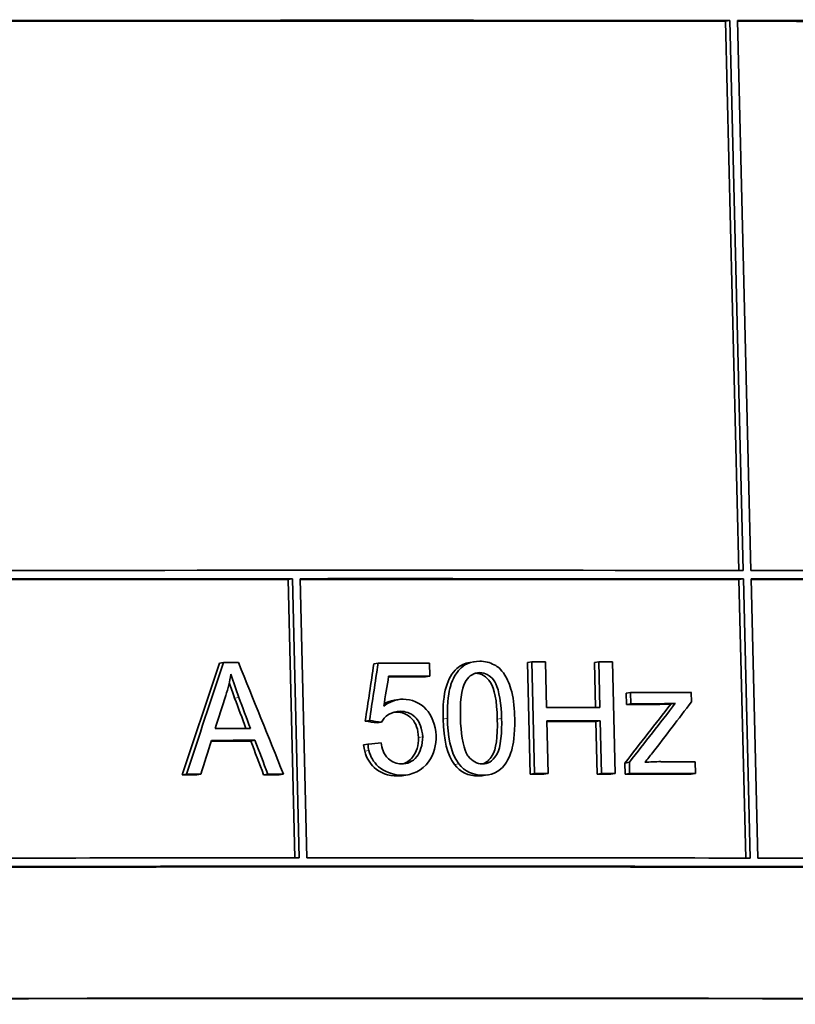
# Model space of a CAD drawing. Units: millimetres. Extents: x 701 to 1558, y -556 to 2423.
# Drawn here: x 1262 to 1275, y 864 to 882 of the extents above; entities that cross this region are included whole.
import ezdxf

# ---------------------------------------------------------------- set-up
doc = ezdxf.new("R2010")
doc.units = ezdxf.units.MM
doc.layers.add('Widoczne (ISO)', color=1, linetype='Continuous', lineweight=35)
doc.layers.add('Widoczne wąskie (ISO)', color=3, linetype='Continuous', lineweight=9)

msp = doc.modelspace()

# ---------------------------------------------------------------- linework, layer by layer
at = {"layer": 'Widoczne (ISO)'}
for p, q in [((1274.153, 881.596), (1274.233, 881.609)), ((1274.391, 871.778), (1274.153, 881.596)), ((1274.233, 881.609), (1274.471, 871.778)), ((1274.609, 871.778), (1274.371, 881.609)), ((1266.336, 871.62), (1266.412, 871.632)), ((1266.456, 866.642), (1266.336, 871.62)), ((1266.412, 871.632), (1266.533, 866.642)), ((1266.671, 866.642), (1266.55, 871.632)), ((1274.395, 871.616), (1274.475, 871.629)), ((1274.516, 866.639), (1274.395, 871.616)), ((1274.475, 871.629), (1274.596, 866.639)), ((1274.734, 866.638), (1274.613, 871.628)), ((1265.106, 870.122), (1265.181, 870.135)), ((1267.868, 870.11), (1267.944, 870.123)), ((1268.868, 869.888), (1268.863, 870.123)), ((1269.584, 870.136), (1269.661, 870.148)), ((1270.615, 870.135), (1270.693, 870.148)), ((1270.663, 868.139), (1270.615, 870.135)), ((1270.693, 870.148), (1270.741, 868.152)), ((1270.957, 869.328), (1270.937, 870.148)), ((1271.813, 870.135), (1271.891, 870.147)), ((1271.832, 869.327), (1271.813, 870.135)), ((1271.891, 870.147), (1271.911, 869.327)), ((1272.184, 868.151), (1272.135, 870.147)), ((1268.791, 869.876), (1268.868, 869.888)), ((1272.378, 869.585), (1272.457, 869.598)), ((1272.383, 869.386), (1272.378, 869.585)), ((1272.457, 869.598), (1272.462, 869.398)), ((1273.548, 869.434), (1273.544, 869.596)), ((1268.229, 869.458), (1268.306, 869.471)), ((1272.383, 869.386), (1272.462, 869.398)), ((1273.178, 869.392), (1273.257, 869.405)), ((1267.714, 869.085), (1267.79, 869.097)), ((1267.927, 869.054), (1268.004, 869.067)), ((1270.985, 868.152), (1270.963, 869.092)), ((1271.838, 869.079), (1271.917, 869.091)), ((1271.861, 868.139), (1271.838, 869.079)), ((1271.917, 869.091), (1271.94, 868.151)), ((1265.668, 868.73), (1265.743, 868.743)), ((1267.683, 868.663), (1267.76, 868.676)), ((1273.619, 868.15), (1273.614, 868.361)), ((1272.358, 868.337), (1272.437, 868.35)), ((1272.363, 868.138), (1272.358, 868.337)), ((1272.437, 868.35), (1272.441, 868.151)), ((1264.442, 868.126), (1264.517, 868.138)), ((1264.702, 868.126), (1264.777, 868.138)), ((1265.897, 868.126), (1265.973, 868.139)), ((1266.177, 868.127), (1266.252, 868.139)), ((1268.48, 868.128), (1268.403, 868.115)), ((1269.908, 868.126), (1269.83, 868.114)), ((1270.663, 868.139), (1270.741, 868.152)), ((1270.907, 868.139), (1270.985, 868.152)), ((1271.861, 868.139), (1271.94, 868.151)), ((1272.105, 868.138), (1272.184, 868.151)), ((1272.363, 868.138), (1272.441, 868.151)), ((1273.54, 868.137), (1273.619, 868.15))]:
    msp.add_line(p, q, dxfattribs=at)
for centre, major_axis, start_param, end_param in [((1121.817, 857.581), (381.188, 9.241), 1.158039, 1.262633), ((1121.817, 857.581), (-380.988, -9.236), 4.299632, 4.404058), ((1121.817, 857.581), (381.188, 9.241), 1.125231, 1.157646), ((1121.817, 857.581), (-380.988, -9.236), 4.266824, 4.299008), ((1122.056, 847.751), (-381.188, -9.241), 4.299632, 4.404225), ((1122.056, 847.751), (-381.188, -9.241), 4.266824, 4.299238), ((1122.059, 847.601), (381.188, 9.241), 1.181005, 1.203578), ((1122.059, 847.601), (-380.988, -9.236), 4.322598, 4.344968), ((1122.059, 847.601), (381.188, 9.241), 1.158039, 1.180612), ((1122.059, 847.601), (-380.988, -9.236), 4.299632, 4.321988), ((1122.059, 847.601), (381.188, 9.241), 1.131793, 1.157646), ((1122.059, 847.601), (-380.988, -9.236), 4.273385, 4.299008), ((1122.096, 846.104), (-381.188, -9.241), 4.325434, 4.326186), ((1122.096, 846.091), (-381.188, -9.241), 4.315745, 4.318353), ((1122.095, 846.117), (-381.188, -9.241), 4.309839, 4.310535), ((1122.095, 846.117), (-381.188, -9.241), 4.306422, 4.307118), ((1122.102, 845.857), (-380.988, -9.236), 4.315745, 4.317625), ((1122.102, 845.857), (381.188, 9.241), 1.174152, 1.176245), ((1122.109, 845.568), (-381.188, -9.241), 4.302437, 4.305542), ((1122.115, 845.297), (-381.188, -9.241), 4.307118, 4.309839), ((1122.114, 845.368), (-380.988, -9.236), 4.303998, 4.305542), ((1122.114, 845.368), (381.188, 9.241), 1.162405, 1.163949), ((1122.121, 845.061), (381.188, 9.241), 1.165526, 1.168246), ((1122.121, 845.061), (-380.988, -9.236), 4.307118, 4.309616), ((1122.124, 844.926), (-381.188, -9.241), 4.324905, 4.32669), ((1122.129, 844.712), (-380.988, -9.236), 4.324689, 4.326689), ((1122.129, 844.712), (381.188, 9.241), 1.183097, 1.185297), ((1122.139, 844.332), (-381.188, -9.241), 4.302321, 4.304078), ((1122.144, 844.108), (-380.988, -9.236), 4.327466, 4.328202), ((1122.144, 844.108), (381.188, 9.241), 1.185873, 1.18661), ((1122.144, 844.108), (-380.988, -9.236), 4.323289, 4.324081), ((1122.144, 844.108), (381.188, 9.241), 1.181696, 1.182489), ((1122.144, 844.121), (-380.988, -9.236), 4.309839, 4.310535), ((1122.144, 844.121), (381.188, 9.241), 1.168246, 1.168943), ((1122.144, 844.121), (-380.988, -9.236), 4.306422, 4.307118), ((1122.144, 844.121), (381.188, 9.241), 1.16483, 1.165526), ((1122.144, 844.121), (-380.988, -9.236), 4.302321, 4.305686), ((1122.144, 844.121), (381.188, 9.241), 1.160729, 1.164093), ((1122.18, 842.611), (-381.188, -9.241), 4.322598, 4.34517), ((1122.18, 842.611), (-381.188, -9.241), 4.299632, 4.322204), ((1122.18, 842.611), (-381.188, -9.241), 4.273385, 4.299238), ((1122.184, 842.461), (-380.988, -9.236), 4.233228, 4.404619), ((1122.184, 842.461), (381.188, 9.241), 1.091635, 1.263026), ((1122.241, 840.116), (380.888, 9.234), 1.085467, 1.269194), ((1122.241, 840.116), (380.988, 9.236), 1.085467, 1.269194)]:
    msp.add_ellipse(centre, major_axis=major_axis, ratio=0.058197, start_param=start_param, end_param=end_param, dxfattribs=at)
for points in [[(1264.442, 868.126), (1264.664, 868.791), (1264.885, 869.457), (1265.106, 870.122)], [(1265.181, 870.135), (1264.96, 869.469), (1264.738, 868.804), (1264.517, 868.138)], [(1266.252, 868.139), (1265.984, 868.804), (1265.715, 869.47), (1265.447, 870.135)], [(1267.944, 870.123), (1267.893, 869.781), (1267.842, 869.439), (1267.79, 869.097)], [(1267.714, 869.085), (1267.765, 869.426), (1267.817, 869.768), (1267.868, 870.11)], [(1269.517, 869.811), (1269.572, 869.898), (1269.664, 869.954), (1269.763, 869.954)], [(1269.685, 869.941), (1269.682, 869.941), (1269.679, 869.941), (1269.675, 869.941)], [(1265.222, 869.543), (1265.261, 869.668), (1265.292, 869.795), (1265.313, 869.925)], [(1265.378, 869.498), (1265.341, 869.6), (1265.309, 869.69), (1265.283, 869.769)], [(1265.313, 869.925), (1265.353, 869.787), (1265.404, 869.645), (1265.453, 869.511)], [(1268.045, 869.353), (1268.074, 869.531), (1268.103, 869.71), (1268.132, 869.888)], [(1269.417, 869.137), (1269.41, 869.406), (1269.416, 869.645), (1269.517, 869.811)], [(1265.032, 868.957), (1265.095, 869.152), (1265.159, 869.348), (1265.222, 869.543)], [(1265.582, 868.957), (1265.514, 869.138), (1265.446, 869.318), (1265.378, 869.498)], [(1265.453, 869.511), (1265.523, 869.327), (1265.592, 869.142), (1265.662, 868.957)], [(1268.391, 869.478), (1268.266, 869.478), (1268.146, 869.43), (1268.045, 869.353)], [(1268.052, 869.395), (1268.109, 869.427), (1268.168, 869.448), (1268.229, 869.458)], [(1272.849, 868.517), (1273.082, 868.823), (1273.315, 869.128), (1273.548, 869.434)], [(1268.259, 869.249), (1268.25, 869.249), (1268.241, 869.249), (1268.232, 869.248)], [(1272.358, 868.337), (1272.631, 868.689), (1272.905, 869.041), (1273.178, 869.392)], [(1273.257, 869.405), (1272.984, 869.053), (1272.71, 868.702), (1272.437, 868.35)], [(1273.178, 869.392), (1273.082, 869.388), (1272.997, 869.385), (1272.923, 869.385)], [(1273.002, 869.398), (1273.087, 869.398), (1273.173, 869.401), (1273.257, 869.405)], [(1267.927, 869.054), (1267.856, 869.064), (1267.785, 869.074), (1267.714, 869.085)], [(1267.79, 869.097), (1267.861, 869.087), (1267.933, 869.077), (1268.004, 869.067)], [(1269.309, 868.312), (1269.183, 868.479), (1269.115, 868.75), (1269.106, 869.124)], [(1269.183, 869.137), (1269.191, 868.834), (1269.228, 868.535), (1269.386, 868.324)], [(1264.777, 868.138), (1264.84, 868.34), (1264.903, 868.541), (1264.966, 868.742)], [(1265.897, 868.126), (1265.821, 868.328), (1265.745, 868.529), (1265.668, 868.73)], [(1265.743, 868.743), (1265.82, 868.542), (1265.896, 868.34), (1265.973, 868.139)], [(1268.846, 868.361), (1268.941, 868.494), (1268.985, 868.661), (1268.981, 868.831)], [(1267.705, 868.547), (1267.695, 868.583), (1267.688, 868.622), (1267.683, 868.663)], [(1267.779, 868.677), (1267.772, 868.677), (1267.766, 868.676), (1267.76, 868.676)], [(1267.76, 868.676), (1267.764, 868.636), (1267.771, 868.597), (1267.781, 868.559)], [(1267.997, 868.697), (1267.924, 868.691), (1267.851, 868.684), (1267.779, 868.677)], [(1268.368, 868.119), (1268.554, 868.119), (1268.735, 868.204), (1268.846, 868.361)], [(1272.714, 868.35), (1272.759, 868.406), (1272.804, 868.461), (1272.849, 868.517)], [(1273, 868.362), (1272.904, 868.362), (1272.809, 868.357), (1272.714, 868.35)], [(1269.733, 868.106), (1269.555, 868.106), (1269.413, 868.175), (1269.309, 868.312)], [(1269.386, 868.324), (1269.489, 868.189), (1269.65, 868.119), (1269.81, 868.119)], [(1268.403, 868.115), (1268.367, 868.109), (1268.33, 868.106), (1268.291, 868.106)], [(1269.83, 868.114), (1269.799, 868.109), (1269.767, 868.106), (1269.733, 868.106)]]:
    msp.add_open_spline(points, degree=3, dxfattribs=at)
for points, knots in [([(1269.106, 869.124), (1269.101, 869.36), (1269.118, 869.551), (1269.16, 869.695), (1269.201, 869.839), (1269.265, 869.949), (1269.352, 870.027), (1269.416, 870.085), (1269.493, 870.121), (1269.584, 870.136)], [0, 0, 0, 0, 1, 1, 1, 2, 2, 2, 2.742666, 2.742666, 2.742666, 2.742666]), ([(1269.761, 870.156), (1269.687, 870.156), (1269.613, 870.144), (1269.546, 870.115), (1269.515, 870.101), (1269.482, 870.087), (1269.429, 870.04), (1269.365, 869.982), (1269.296, 869.878), (1269.258, 869.772), (1269.25, 869.751), (1269.244, 869.73), (1269.237, 869.707), (1269.21, 869.614), (1269.176, 869.445), (1269.183, 869.137)], [-0.5378926, -0.5378926, -0.5378926, -0.5378926, -0.3296564, -0.3296564, -0.3296564, -0.2324258, -0.2324258, -0.2324258, -0.1158203, -0.1158203, -0.1158203, -0.0927346, -0.0927346, -0.0927346, 0, 0, 0, 0]), ([(1270.386, 869.136), (1270.382, 869.287), (1270.37, 869.466), (1270.333, 869.608), (1270.299, 869.737), (1270.252, 869.839), (1270.212, 869.905), (1270.134, 870.031), (1270.088, 870.054), (1270.022, 870.091), (1269.942, 870.137), (1269.851, 870.156), (1269.761, 870.156)], [-0.07939434, -0.07939434, -0.07939434, -0.07939434, -0.06572566, -0.06572566, -0.06572566, -0.05328225, -0.05328225, -0.05328225, -0.02940141, -0.02940141, -0.02940141, 0, 0, 0, 0]), ([(1270.075, 869.124), (1270.067, 869.452), (1270.026, 869.671), (1269.953, 869.779), (1269.879, 869.887), (1269.79, 869.941), (1269.685, 869.941)], [0, 0, 0, 0, 1, 1, 1, 2, 2, 2, 2]), ([(1269.763, 869.954), (1269.856, 869.953), (1269.945, 869.901), (1270.006, 869.824), (1270.014, 869.814), (1270.022, 869.804), (1270.03, 869.791), (1270.082, 869.716), (1270.138, 869.473), (1270.149, 869.229), (1270.151, 869.198), (1270.152, 869.167), (1270.152, 869.136)], [-0.1836988, -0.1836988, -0.1836988, -0.1836988, -0.0932969, -0.0932969, -0.0932969, -0.0813785, -0.0813785, -0.0813785, -0.0092429, -0.0092429, -0.0092429, 0, 0, 0, 0]), ([(1268.981, 868.831), (1268.977, 869.015), (1268.891, 869.204), (1268.804, 869.296), (1268.689, 869.418), (1268.544, 869.478), (1268.391, 869.478)], [-0.08728226, -0.08728226, -0.08728226, -0.08728226, -0.04960348, -0.04960348, -0.04960348, 0, 0, 0, 0]), ([(1268.004, 869.067), (1268.034, 869.12), (1268.062, 869.159), (1268.139, 869.208), (1268.193, 869.241), (1268.266, 869.262), (1268.336, 869.262)], [-0.05553641, -0.05553641, -0.05553641, -0.05553641, -0.0227943, -0.0227943, -0.0227943, 0, 0, 0, 0]), ([(1268.664, 868.796), (1268.661, 868.936), (1268.622, 869.046), (1268.548, 869.127), (1268.474, 869.208), (1268.377, 869.249), (1268.259, 869.249)], [0, 0, 0, 0, 1, 1, 1, 2, 2, 2, 2]), ([(1268.336, 869.262), (1268.431, 869.262), (1268.527, 869.231), (1268.6, 869.165), (1268.608, 869.157), (1268.616, 869.149), (1268.625, 869.14), (1268.675, 869.085), (1268.738, 868.943), (1268.741, 868.808)], [-0.1029437, -0.1029437, -0.1029437, -0.1029437, -0.0469417, -0.0469417, -0.0469417, -0.0404095, -0.0404095, -0.0404095, 0, 0, 0, 0]), ([(1269.805, 868.32), (1269.712, 868.32), (1269.623, 868.373), (1269.562, 868.451), (1269.554, 868.46), (1269.547, 868.47), (1269.539, 868.482), (1269.487, 868.558), (1269.432, 868.801), (1269.42, 869.044), (1269.419, 869.075), (1269.418, 869.106), (1269.417, 869.137)], [-0.1825561, -0.1825561, -0.1825561, -0.1825561, -0.0924825, -0.0924825, -0.0924825, -0.0813346, -0.0813346, -0.0813346, -0.0091622, -0.0091622, -0.0091622, 0, 0, 0, 0]), ([(1270.152, 869.136), (1270.158, 868.908), (1270.145, 868.614), (1270.062, 868.482), (1269.984, 868.358), (1269.906, 868.32), (1269.805, 868.32)], [-0.06756279, -0.06756279, -0.06756279, -0.06756279, -0.03282546, -0.03282546, -0.03282546, 0, 0, 0, 0]), ([(1269.81, 868.119), (1269.882, 868.119), (1269.954, 868.13), (1270.02, 868.158), (1270.052, 868.172), (1270.085, 868.185), (1270.141, 868.236), (1270.206, 868.294), (1270.276, 868.402), (1270.314, 868.51), (1270.321, 868.529), (1270.327, 868.548), (1270.333, 868.569), (1270.36, 868.665), (1270.393, 868.833), (1270.386, 869.136)], [-0.5220127, -0.5220127, -0.5220127, -0.5220127, -0.3234878, -0.3234878, -0.3234878, -0.2249889, -0.2249889, -0.2249889, -0.1110555, -0.1110555, -0.1110555, -0.0910426, -0.0910426, -0.0910426, 0, 0, 0, 0]), ([(1269.81, 868.32), (1269.877, 868.341), (1269.935, 868.391), (1269.984, 868.47), (1270.053, 868.578), (1270.083, 868.796), (1270.075, 869.124)], [0.278957, 0.278957, 0.278957, 0.278957, 1, 1, 1, 2, 2, 2, 2]), ([(1268.741, 868.808), (1268.744, 868.67), (1268.692, 868.521), (1268.637, 868.454), (1268.556, 868.355), (1268.467, 868.32), (1268.361, 868.32)], [-0.05761031, -0.05761031, -0.05761031, -0.05761031, -0.0341485, -0.0341485, -0.0341485, 0, 0, 0, 0]), ([(1268.383, 868.32), (1268.451, 868.34), (1268.51, 868.38), (1268.56, 868.441), (1268.633, 868.53), (1268.668, 868.648), (1268.664, 868.796)], [0.31414, 0.31414, 0.31414, 0.31414, 1, 1, 1, 2, 2, 2, 2]), ([(1268.291, 868.106), (1268.123, 868.106), (1267.984, 868.157), (1267.875, 868.259), (1267.793, 868.335), (1267.736, 868.431), (1267.705, 868.547)], [0, 0, 0, 0, 1, 1, 1, 1.757419, 1.757419, 1.757419, 1.757419]), ([(1267.781, 868.559), (1267.811, 868.45), (1267.855, 868.361), (1267.952, 868.271), (1268.031, 868.197), (1268.205, 868.119), (1268.368, 868.119)], [-0.1166587, -0.1166587, -0.1166587, -0.1166587, -0.0526977, -0.0526977, -0.0526977, 0, 0, 0, 0]), ([(1268.361, 868.32), (1268.276, 868.32), (1268.187, 868.356), (1268.127, 868.414), (1268.032, 868.505), (1268.014, 868.598), (1267.997, 868.697)], [-0.04940578, -0.04940578, -0.04940578, -0.04940578, -0.03013353, -0.03013353, -0.03013353, 0, 0, 0, 0])]:
    msp.add_open_spline(points, degree=3, knots=knots, dxfattribs=at)
at = {"layer": 'Widoczne wąskie (ISO)'}
for p, q in [((1269.685, 869.941), (1269.763, 869.954)), ((1265.378, 869.498), (1265.453, 869.511)), ((1268.259, 869.249), (1268.336, 869.262)), ((1272.923, 869.385), (1273.002, 869.398)), ((1269.106, 869.124), (1269.183, 869.137)), ((1270.075, 869.124), (1270.152, 869.136)), ((1268.664, 868.796), (1268.741, 868.808)), ((1267.781, 868.559), (1267.705, 868.547)), ((1269.309, 868.312), (1269.386, 868.324)), ((1268.291, 868.106), (1268.368, 868.119)), ((1269.733, 868.106), (1269.81, 868.119))]:
    msp.add_line(p, q, dxfattribs=at)

doc.saveas('drawing.dxf')
